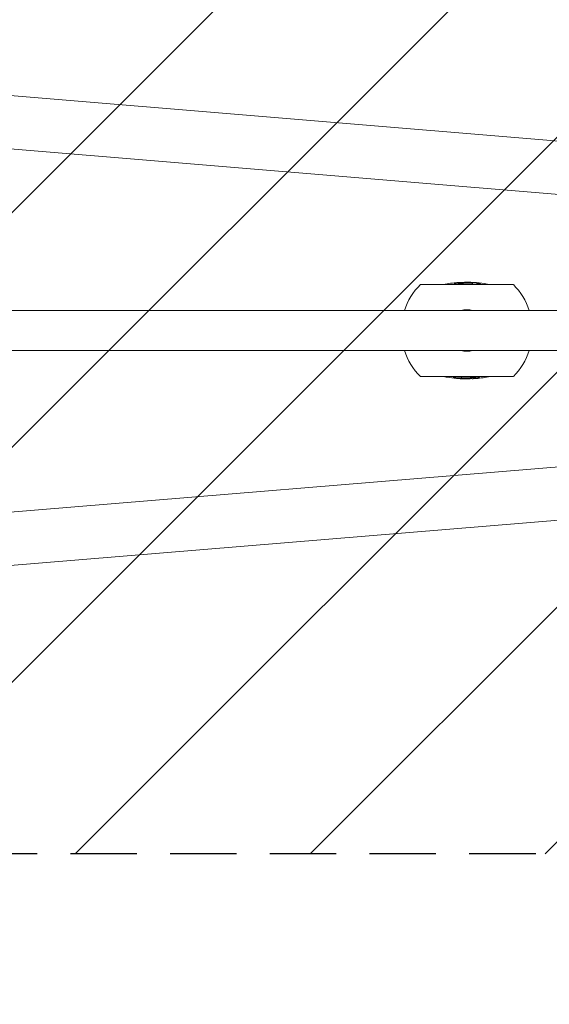
# Model space of a CAD drawing. Units: millimetres. Extents: x -5301 to 5301, y -3170 to 3170.
# Drawn here: x -4249 to -3237, y -1288 to 594 of the extents above; entities that cross this region are included whole.
import ezdxf

# ---------------------------------------------------------------- set-up
doc = ezdxf.new("R2010")
doc.units = ezdxf.units.MM
doc.header["$LTSCALE"] = 20
doc.linetypes.add('HIDDEN', pattern=[9.525, 6.35, -3.175])
for name, color, linetype in [('2d', 230, 'Continuous'), ('EN16630-TrainingSpace', 20, 'HIDDEN'), ('EN16630-TrainingSpace_Hatch', 20, 'HIDDEN')]:
    doc.layers.add(name, color=color, linetype=linetype)

msp = doc.modelspace()

# ---------------------------------------------------------------- hatches: boundary and pattern name
at = {"layer": 'EN16630-TrainingSpace_Hatch'}
h = msp.add_hatch(dxfattribs=at)
h.set_pattern_fill('ANSI31', color=256, scale=100)
h.paths.add_polyline_path([(-1750, 1000), (-1750, 2200), (1750, 2200), (1750, 2670), (5250, 2670), (5250, -2670), (1750, -2670), (1750, -2200), (-1750, -2200), (-1750, -1000), (-5250, -1000), (-5250, 1000)])

# ---------------------------------------------------------------- linework, layer by layer
at = {"layer": '2d', "lineweight": 0}
for p, q in [((-4809.2, 494.3), (-1608.5, 228.4)), ((-4814, 392.8), (-1616.9, 127.2)), ((-3483.8, 87.9), (-3306.2, 87.9)), ((-3402, 89.6), (-3402, 91.6)), ((-3384.6, 89.5), (-3384.6, 91.5)), ((-3384.4, 89.5), (-3384.4, 91.5)), ((-4782.5, 38.1), (-1788, 38.1)), ((-4782.5, -38), (-1788, -38)), ((-3306.2, -87.9), (-3483.8, -87.9)), ((-3405.6, -89.5), (-3405.6, -91.5)), ((-3405.4, -89.5), (-3405.4, -91.5)), ((-3388, -89.6), (-3388, -91.6)), ((-4814, -392.8), (-1616.9, -127.2)), ((-4809.2, -494.4), (-1608.5, -228.4))]:
    msp.add_line(p, q, dxfattribs=at)
for centre, radius, start, end in [((-3395, 0), 125, 135.2846, 162.2779), ((-3395, -132.6), 225, 94.4383, 101.4165), ((-3395, -132.6), 223, 91.7922, 94.4782), ((-3395, -132.6), 225, 78.5835, 89.4274), ((-3395, 0), 125, 17.7221, 44.7154), ((-3395, 0), 39.7, 73.6215, 106.3785), ((-3395, 0), 125, 197.7221, 224.7154), ((-3395, 0), 39.7, 253.6215, 286.3785), ((-3395, 0), 125, 315.2846, 342.2779), ((-3395, 132.6), 225, 258.5835, 269.4274), ((-3395, 132.6), 223, 271.7922, 274.4782), ((-3395, 132.6), 225, 274.4383, 281.4165)]:
    msp.add_arc(centre, radius, start, end, dxfattribs=at)
for points, knots in [([(-3419.2, 90.3), (-3419.2, 90.4), (-3419.2, 90.4), (-3419.2, 90.5), (-3419.1, 90.6), (-3418, 91), (-3417.4, 91.1), (-3416, 91.4), (-3415.5, 91.4), (-3414.7, 91.5), (-3414.1, 91.6), (-3412.8, 91.7), (-3412, 91.8), (-3409.9, 91.9), (-3408.6, 91.9), (-3406.5, 92), (-3405.8, 92), (-3404.4, 92), (-3403.7, 91.9), (-3403, 91.9)], [0, 0, 0, 0, 1.421368, 1.421368, 3.632956, 3.632956, 5.223024, 5.223024, 6.057926, 6.057926, 6.961766, 6.961766, 8.362818, 8.362818, 10.572777, 10.572777, 11.696155, 11.696155, 12.778213, 12.778213, 12.778213, 12.778213]), ([(-3394.7, 88.6), (-3395.6, 88.6), (-3396.5, 88.6), (-3398.8, 88.6), (-3400.5, 88.7), (-3404.1, 88.7), (-3405.6, 88.8), (-3407.9, 88.8), (-3409, 88.9), (-3413.1, 89.1), (-3414.9, 89.2), (-3417.4, 89.5), (-3418.1, 89.7), (-3418.8, 89.9), (-3419, 90), (-3419.2, 90.2), (-3419.2, 90.3), (-3419.2, 90.3)], [0, 0, 0, 0, 2.800547, 2.800547, 6.303048, 6.303048, 9.925746, 9.925746, 13.398893, 13.398893, 21.519721, 21.519721, 30.750563, 30.750563, 36.251117, 36.251117, 42.300371, 42.300371, 42.300371, 42.300371]), ([(-3398.1, 92.3), (-3398.5, 92.2), (-3398.9, 92.2), (-3400.4, 92.1), (-3401.1, 92), (-3401.5, 91.9), (-3401.7, 91.8), (-3401.9, 91.7), (-3402, 91.6), (-3402, 91.6)], [0, 0, 0, 0, 2.283357, 2.283357, 8.741621, 8.741621, 16.821434, 16.821434, 26.032455, 26.032455, 26.032455, 26.032455]), ([(-3402, 91.6), (-3401.9, 91.5), (-3401.9, 91.5), (-3401.6, 91.4), (-3401.2, 91.3), (-3400.2, 91.2), (-3399.4, 91.1), (-3397.7, 91), (-3397, 90.9), (-3395.9, 90.9), (-3395.5, 90.9), (-3394.8, 90.9), (-3394.4, 90.9), (-3394, 90.9)], [0, 0, 0, 0, 1.819018, 1.819018, 4.501991, 4.501991, 6.931998, 6.931998, 8.66436, 8.66436, 9.843605, 9.843605, 11.21557, 11.21557, 11.21557, 11.21557]), ([(-3392.8, 92.4), (-3393.4, 92.4), (-3394.1, 92.4), (-3396, 92.4), (-3397, 92.3), (-3398.1, 92.3)], [19.919423, 19.919423, 19.919423, 19.919423, 23.376306, 23.376306, 28.610733, 28.610733, 28.610733, 28.610733]), ([(-3368.6, 90.3), (-3368.7, 90.2), (-3368.7, 90.1), (-3368.9, 90), (-3369.3, 89.8), (-3369.6, 89.7), (-3370, 89.7), (-3371.4, 89.5), (-3372.1, 89.4), (-3374.3, 89.2), (-3375.4, 89.1), (-3378.1, 89), (-3379.4, 88.9), (-3381.8, 88.8), (-3382.8, 88.8), (-3384.9, 88.7), (-3386.1, 88.7), (-3388.6, 88.7), (-3389.9, 88.6), (-3391.6, 88.6), (-3392.2, 88.6), (-3393.5, 88.6), (-3394.1, 88.6), (-3394.7, 88.6)], [0, 0, 0, 0, 2.37908, 2.37908, 7.609273, 7.609273, 10.725635, 10.725635, 12.239361, 12.239361, 13.326521, 13.326521, 14.242764, 14.242764, 14.93318, 14.93318, 15.496996, 15.496996, 15.973133, 15.973133, 16.224741, 16.224741, 16.459655, 16.459655, 16.459655, 16.459655]), ([(-3394, 90.9), (-3393.1, 90.9), (-3392.1, 90.9), (-3390.4, 90.9), (-3389.6, 90.9), (-3388.1, 91), (-3387.8, 91), (-3387, 91.1), (-3386.7, 91.1), (-3386.1, 91.2), (-3385.7, 91.3), (-3385.3, 91.4), (-3385.1, 91.4), (-3384.8, 91.4), (-3384.7, 91.5), (-3384.6, 91.5)], [0, 0, 0, 0, 2.730561, 2.730561, 4.019685, 4.019685, 5.017758, 5.017758, 5.726471, 5.726471, 6.821842, 6.821842, 7.398061, 7.398061, 7.933588, 7.933588, 7.933588, 7.933588]), ([(-3384.6, 91.5), (-3384.6, 91.5), (-3384.5, 91.5), (-3384.4, 91.5), (-3384.4, 91.5), (-3384.4, 91.5), (-3384.4, 91.5), (-3384.4, 91.5)], [0, 0, 0, 0, 0.2036205, 0.2036205, 0.5957592, 0.5957592, 0.861516, 0.861516, 0.861516, 0.861516]), ([(-3384.4, 91.5), (-3384, 91.6), (-3383.7, 91.7), (-3383, 91.7), (-3382.7, 91.7), (-3381.7, 91.8), (-3381.3, 91.8), (-3380.9, 91.8), (-3380.5, 91.7), (-3379.3, 91.7), (-3378.8, 91.7), (-3377.8, 91.6), (-3377.3, 91.5), (-3376.7, 91.5)], [0, 0, 0, 0, 3.126649, 3.126649, 5.29135, 5.29135, 9.340954, 9.340954, 14.400136, 14.400136, 18.941447, 18.941447, 24.391544, 24.391544, 24.391544, 24.391544]), ([(-3376.7, 91.5), (-3376.2, 91.5), (-3375.6, 91.4), (-3374.3, 91.3), (-3373.4, 91.2), (-3371.7, 91), (-3371, 90.9), (-3369.8, 90.7), (-3369.4, 90.6), (-3368.9, 90.4), (-3368.8, 90.4), (-3368.7, 90.3), (-3368.7, 90.3), (-3368.6, 90.3)], [0, 0, 0, 0, 1.617397, 1.617397, 4.150706, 4.150706, 6.224562, 6.224562, 8.92267, 8.92267, 10.984137, 10.984137, 13.693252, 13.693252, 13.693252, 13.693252]), ([(-3421.4, -90.3), (-3421.3, -90.2), (-3421.3, -90.1), (-3421.1, -90), (-3420.7, -89.8), (-3420.4, -89.7), (-3420, -89.7), (-3418.6, -89.5), (-3417.9, -89.4), (-3415.7, -89.2), (-3414.6, -89.1), (-3411.9, -89), (-3410.6, -88.9), (-3408.2, -88.8), (-3407.2, -88.8), (-3405.1, -88.7), (-3403.9, -88.7), (-3401.4, -88.7), (-3400.1, -88.6), (-3398.4, -88.6), (-3397.8, -88.6), (-3396.5, -88.6), (-3395.9, -88.6), (-3395.3, -88.6)], [0, 0, 0, 0, 2.37908, 2.37908, 7.609273, 7.609273, 10.725635, 10.725635, 12.239361, 12.239361, 13.326521, 13.326521, 14.242764, 14.242764, 14.93318, 14.93318, 15.496996, 15.496996, 15.973133, 15.973133, 16.224741, 16.224741, 16.459655, 16.459655, 16.459655, 16.459655]), ([(-3413.3, -91.5), (-3413.8, -91.5), (-3414.4, -91.4), (-3415.7, -91.3), (-3416.6, -91.2), (-3418.3, -91), (-3419, -90.9), (-3420.2, -90.7), (-3420.6, -90.6), (-3421.1, -90.4), (-3421.2, -90.4), (-3421.3, -90.3), (-3421.3, -90.3), (-3421.4, -90.3)], [0, 0, 0, 0, 1.617397, 1.617397, 4.150706, 4.150706, 6.224562, 6.224562, 8.92267, 8.92267, 10.984137, 10.984137, 13.693252, 13.693252, 13.693252, 13.693252]), ([(-3405.6, -91.5), (-3406, -91.6), (-3406.3, -91.7), (-3407, -91.7), (-3407.3, -91.7), (-3408.3, -91.8), (-3408.7, -91.8), (-3409.1, -91.8), (-3409.5, -91.7), (-3410.7, -91.7), (-3411.2, -91.7), (-3412.2, -91.6), (-3412.7, -91.5), (-3413.3, -91.5)], [0, 0, 0, 0, 3.126649, 3.126649, 5.29135, 5.29135, 9.340954, 9.340954, 14.400136, 14.400136, 18.941447, 18.941447, 24.391544, 24.391544, 24.391544, 24.391544]), ([(-3405.4, -91.5), (-3405.4, -91.5), (-3405.5, -91.5), (-3405.6, -91.5), (-3405.6, -91.5), (-3405.6, -91.5), (-3405.6, -91.5), (-3405.6, -91.5)], [0, 0, 0, 0, 0.2036205, 0.2036205, 0.5957592, 0.5957592, 0.861516, 0.861516, 0.861516, 0.861516]), ([(-3396, -90.9), (-3396.9, -90.9), (-3397.9, -90.9), (-3399.6, -90.9), (-3400.4, -90.9), (-3401.9, -91), (-3402.2, -91), (-3403, -91.1), (-3403.3, -91.1), (-3403.9, -91.2), (-3404.3, -91.3), (-3404.7, -91.4), (-3404.9, -91.4), (-3405.2, -91.4), (-3405.3, -91.5), (-3405.4, -91.5)], [0, 0, 0, 0, 2.730561, 2.730561, 4.019685, 4.019685, 5.017758, 5.017758, 5.726471, 5.726471, 6.821842, 6.821842, 7.398061, 7.398061, 7.933588, 7.933588, 7.933588, 7.933588]), ([(-3397.2, -92.4), (-3396.6, -92.4), (-3395.9, -92.4), (-3394, -92.4), (-3393, -92.3), (-3391.9, -92.3)], [19.919423, 19.919423, 19.919423, 19.919423, 23.376306, 23.376306, 28.610733, 28.610733, 28.610733, 28.610733]), ([(-3388, -91.6), (-3388.1, -91.5), (-3388.1, -91.5), (-3388.4, -91.4), (-3388.8, -91.3), (-3389.8, -91.2), (-3390.6, -91.1), (-3392.3, -91), (-3393, -90.9), (-3394.1, -90.9), (-3394.5, -90.9), (-3395.2, -90.9), (-3395.6, -90.9), (-3396, -90.9)], [0, 0, 0, 0, 1.819018, 1.819018, 4.501991, 4.501991, 6.931998, 6.931998, 8.66436, 8.66436, 9.843605, 9.843605, 11.21557, 11.21557, 11.21557, 11.21557]), ([(-3395.3, -88.6), (-3394.4, -88.6), (-3393.5, -88.6), (-3391.2, -88.6), (-3389.5, -88.7), (-3385.9, -88.7), (-3384.4, -88.8), (-3382.1, -88.8), (-3381, -88.9), (-3376.9, -89.1), (-3375.1, -89.2), (-3372.6, -89.5), (-3371.9, -89.7), (-3371.2, -89.9), (-3371, -90), (-3370.8, -90.2), (-3370.8, -90.3), (-3370.8, -90.3)], [0, 0, 0, 0, 2.800547, 2.800547, 6.303048, 6.303048, 9.925746, 9.925746, 13.398893, 13.398893, 21.519721, 21.519721, 30.750563, 30.750563, 36.251117, 36.251117, 42.300371, 42.300371, 42.300371, 42.300371]), ([(-3391.9, -92.3), (-3391.5, -92.2), (-3391.1, -92.2), (-3389.6, -92.1), (-3388.9, -92), (-3388.5, -91.9), (-3388.3, -91.8), (-3388.1, -91.7), (-3388, -91.6), (-3388, -91.6)], [0, 0, 0, 0, 2.283357, 2.283357, 8.741621, 8.741621, 16.821434, 16.821434, 26.032455, 26.032455, 26.032455, 26.032455]), ([(-3370.8, -90.3), (-3370.8, -90.4), (-3370.8, -90.4), (-3370.8, -90.5), (-3370.9, -90.6), (-3372, -91), (-3372.6, -91.1), (-3374, -91.4), (-3374.5, -91.4), (-3375.3, -91.5), (-3375.9, -91.6), (-3377.2, -91.7), (-3378, -91.8), (-3380.1, -91.9), (-3381.4, -91.9), (-3383.5, -92), (-3384.2, -92), (-3385.6, -92), (-3386.3, -91.9), (-3387, -91.9)], [0, 0, 0, 0, 1.421368, 1.421368, 3.632956, 3.632956, 5.223024, 5.223024, 6.057926, 6.057926, 6.961766, 6.961766, 8.362818, 8.362818, 10.572777, 10.572777, 11.696155, 11.696155, 12.778213, 12.778213, 12.778213, 12.778213])]:
    msp.add_open_spline(points, degree=3, knots=knots, dxfattribs=at)
for points in [[(-3403, 91.9), (-3402.5, 91.9), (-3402, 91.9), (-3401.5, 91.9)], [(-3387, -91.9), (-3387.5, -91.9), (-3388, -91.9), (-3388.5, -91.9)]]:
    msp.add_open_spline(points, degree=3, dxfattribs=at)
at = {"layer": 'EN16630-TrainingSpace', "flags": 128}
msp.add_lwpolyline([(-1750, 1000), (-1750, 2200), (1750, 2200), (1750, 2670), (5250, 2670), (5250, -2670), (1750, -2670), (1750, -2200), (-1750, -2200), (-1750, -1000), (-5250, -1000), (-5250, 1000)], close=True, dxfattribs=at)

doc.saveas('drawing.dxf')
